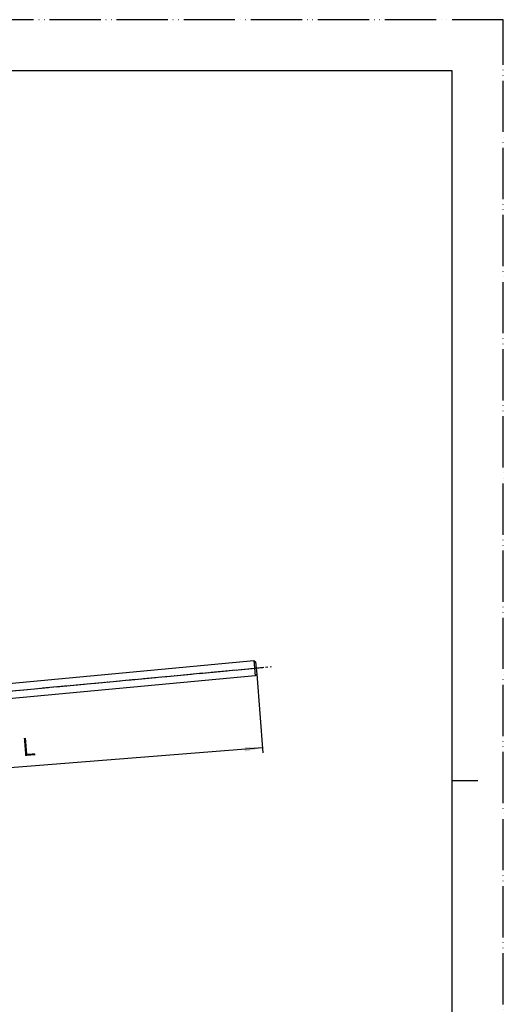
# Model space of a CAD drawing. Units: millimetres. Extents: x 0 to 420, y 0 to 594.
# Drawn here: x 231 to 420, y 210 to 594 of the extents above; entities that cross this region are included whole.
import ezdxf

# ---------------------------------------------------------------- set-up
doc = ezdxf.new("R2010")
doc.units = ezdxf.units.MM
doc.linetypes.add('DASH_CENTER', pattern=[14, 11, -1, 1, -1])
doc.linetypes.add('PHANTOM', pattern=[13, 10, -1, 0, -1, 0, -1])
doc.layers.add('1', color=7, linetype='Continuous')
doc.styles.add('CONVERTER_12', font='txt.shx', dxfattribs={"width": 0.9})
doc.dimstyles.new('ME10_DIM_13', dxfattribs={"dimtxt": 7, "dimasz": 7, "dimexe": 2, "dimexo": 0, "dimgap": 2, "dimtad": 1, "dimdsep": 46, "dimtxsty": 'CONVERTER_12', "dimsah": 1, "dimcen": 0.09, "dimclrd": 2, "dimclre": 2, "dimclrt": 7, "dimadec": 0, "dimazin": 0, "dimtfac": 1, "dimtdec": 4, "dimtix": 1, "dimtmove": 0, "dimatfit": 3, "dimfxl": 1, "dimtolj": 1, "dimtzin": 0, "dimarcsym": 0})

# ---------------------------------------------------------------- blocks, each defined once
blk = doc.blocks.new('開示A4')
at = {"layer": '1', "color": 4, "linetype": 'PHANTOM'}
for p, q in [((210, 297), (0, 297)), ((210, 0), (210, 297))]:
    blk.add_line(p, q, dxfattribs=at)
at = {"layer": '1', "color": 7, "linetype": 'Continuous'}
for p, q in [((200, 287), (105, 287)), ((200, 148.5), (200, 287)), ((200, 10), (200, 148.5))]:
    blk.add_line(p, q, dxfattribs=at)
at = {"layer": '1', "color": 2, "linetype": 'Continuous'}
blk.add_line((200, 148.5), (205, 148.5), dxfattribs=at)
blk = doc.blocks.new('KICK', base_point=(153.99, 316.14))
at = {"layer": '1', "color": 7, "linetype": 'Continuous'}
for p, q in [((226.96, 334.96), (322.56, 343.88)), ((322.56, 343.88), (323.12, 337.91)), ((322.56, 343.88), (323.27, 343.31)), ((323.27, 343.31), (323.48, 340.96)), ((323.7, 338.61), (323.12, 337.91)), ((323.48, 340.96), (323.7, 338.61)), ((323.12, 337.91), (226.96, 328.93)), ((323.12, 337.91), (323.12, 337.91)), ((323.12, 337.91), (323.12, 337.91)), ((323.12, 337.91), (323.12, 337.91))]:
    blk.add_line(p, q, dxfattribs=at)
at = {"layer": '1', "color": 4, "linetype": 'PHANTOM'}
for p, q in [((226.96, 331.95), (326.47, 341.24)), ((149.42, 324.71), (226.96, 331.95)), ((146.25, 324.41), (149.42, 324.71))]:
    blk.add_line(p, q, dxfattribs=at)
blk = doc.blocks.new('*D15')
at = {"layer": '1', "color": 2, "linetype": 'Continuous'}
for p, q in [((323.7, 338.61), (326.16, 307.83)), ((149.42, 324.71), (151.88, 293.93)), ((326, 309.82), (151.72, 295.92))]:
    blk.add_line(p, q, dxfattribs=at)
at = {"layer": '1', "color": 2}
for points in [[(319.1, 308.35), (318.95, 310.18), (326, 309.82)], [(158.62, 297.4), (158.77, 295.56), (151.72, 295.92)]]:
    blk.add_solid(points, dxfattribs=at)
at = {"layer": '1', "color": 7, "insert": (232.52, 304.37), "char_height": 7, "attachment_point": 7, "rotation": 4.5598, "line_spacing_factor": 0.60024, "style": 'CONVERTER_12'}
blk.add_mtext('L', dxfattribs=at)

msp = doc.modelspace()

# ---------------------------------------------------------------- linework, layer by layer
at = {"layer": '1', "color": 2, "linetype": 'DASH_CENTER'}
msp.add_line((147.873, 324.562), (329.459, 341.515), dxfattribs=at)

# ---------------------------------------------------------------- block references
at = {"layer": '1', "xscale": 2, "yscale": 2, "zscale": 2}
msp.add_blockref('開示A4', (0, 0), dxfattribs=at)
at = {"layer": '1'}
msp.add_blockref('KICK', (153.989, 316.136), dxfattribs=at)

# ---------------------------------------------------------------- dimensions: what is measured, and where the dimension line sits
dim = msp.add_aligned_dim(p1=(149.424, 324.706), p2=(323.704, 338.606), distance=-28.877, text='L', dimstyle='ME10_DIM_13', dxfattribs=at)
dim.commit()
dim.dimension.update_dxf_attribs({"geometry": '*D15', "text_midpoint": (234.333, 308.027), "text_rotation": 4.55977})

doc.saveas('drawing.dxf')
